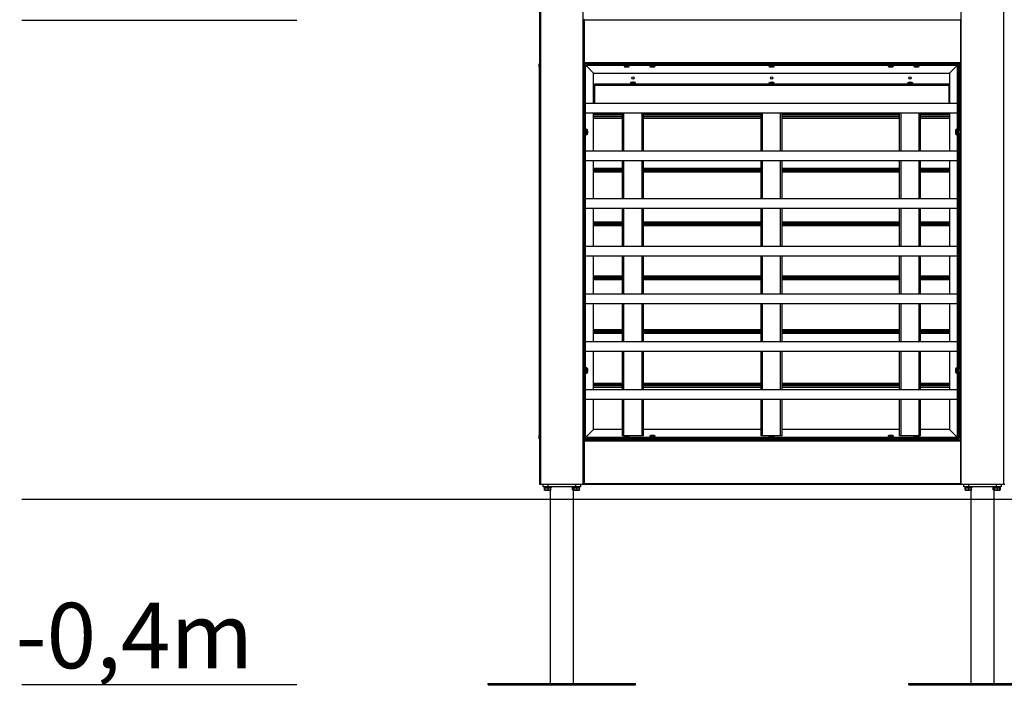
# Model space of a CAD drawing. Extents: x 820 to 8062, y 197 to 7881.
# Drawn here: x 847 to 2954, y 4485 to 5908 of the extents above; entities that cross this region are included whole.
import ezdxf

# ---------------------------------------------------------------- set-up
doc = ezdxf.new("R2010")
doc.units = 0
doc.header["$LTSCALE"] = 40
doc.layers.get('0').update_dxf_attribs({"linetype": 'CONTINUOUS'})
doc.styles.add('SLDTEXTSTYLE0', font='TXT', dxfattribs={"width": 0.75})

msp = doc.modelspace()

# ---------------------------------------------------------------- linework, layer by layer
at = {"color": 7, "linetype": 'CONTINUOUS'}
for p, q in [((1959.6, 4914.2), (1959.6, 7710.7)), ((851.2, 5907.2), (1440, 5907.2)), ((2054.6, 5909.2), (2054.6, 5907.2)), ((2859.6, 5907.2), (2054.6, 5907.2)), ((2054.6, 5907.2), (2054.6, 5816.2)), ((2859.6, 5909.2), (2859.6, 5907.2)), ((2859.6, 5907.2), (2859.6, 5816.2)), ((2859.6, 5816.2), (2054.6, 5816.2)), ((2054.6, 5816.2), (2054.6, 5814.2)), ((2859.6, 5816.2), (2859.6, 5814.2)), ((1958.1, 5814.2), (1959.6, 5814.2)), ((1958.1, 5807.2), (1958.1, 5814.2)), ((1958.1, 5807.2), (1958.1, 5019.2)), ((2054.6, 5814.2), (2056.7, 5812.1)), ((2061.6, 5814.2), (2054.6, 5814.2)), ((2054.6, 5807.2), (2054.6, 5814.2)), ((2054.6, 5019.2), (2054.6, 5807.2)), ((2057.6, 5807.2), (2054.6, 5807.2)), ((2057.6, 5019.2), (2057.6, 5807.2)), ((2058.8, 5810), (2074.6, 5794.2)), ((2061.6, 5814.2), (2849.6, 5814.2)), ((2061.6, 5811.2), (2061.6, 5814.2)), ((2061.6, 5811.2), (2849.6, 5811.2)), ((2074.6, 5794.2), (2836.6, 5794.2)), ((2074.6, 5729.2), (2074.6, 5794.2)), ((2139.9, 5810.1), (2140, 5808.7)), ((2141.3, 5807.4), (2150, 5807.4)), ((2142.5, 5807.3), (2144.7, 5807.1)), ((2144.5, 5807.1), (2142.5, 5807.3)), ((2142.9, 5807.2), (2144.5, 5807.1)), ((2144.7, 5807.1), (2144, 5807.3)), ((2144.7, 5807.3), (2144.7, 5807.1)), ((2144.9, 5807.3), (2144.9, 5807.1)), ((2145.2, 5807.1), (2144.9, 5807.2)), ((2145.2, 5807.3), (2145.2, 5807.1)), ((2145.6, 5807.2), (2145.2, 5807.1)), ((2145.4, 5807.3), (2146.1, 5807.1)), ((2146.1, 5807.1), (2147.4, 5807.3)), ((2146.4, 5807.1), (2148.9, 5807.3)), ((2147.4, 5807.3), (2146.4, 5807.1)), ((2148.4, 5807.2), (2149.7, 5807.4)), ((2149.3, 5807.3), (2148.4, 5807.2)), ((2151.3, 5808.7), (2151.4, 5810.1)), ((2194.9, 5810.1), (2195, 5808.7)), ((2196.3, 5807.4), (2196.8, 5807.4)), ((2197, 5807.3), (2199.4, 5807.1)), ((2199.4, 5807.1), (2197, 5807.3)), ((2197.6, 5807.4), (2205, 5807.4)), ((2199.4, 5807.1), (2197.6, 5807.3)), ((2198.6, 5807.3), (2200.4, 5807.1)), ((2200.4, 5807.1), (2199.4, 5807.2)), ((2200.4, 5807.1), (2200.6, 5807.3)), ((2200.9, 5807.1), (2200.6, 5807.3)), ((2200.6, 5807.3), (2200.9, 5807.1)), ((2200.9, 5807.1), (2202.7, 5807.3)), ((2201.9, 5807.1), (2204.2, 5807.3)), ((2203.7, 5807.3), (2201.9, 5807.1)), ((2204.2, 5807.3), (2203.3, 5807.2)), ((2204.5, 5807.3), (2205, 5807.4)), ((2206.3, 5808.7), (2206.4, 5810.1)), ((2449.9, 5810.1), (2450, 5808.7)), ((2460, 5807.4), (2451.3, 5807.4)), ((2451.5, 5807.4), (2452, 5807.3)), ((2452.1, 5807.3), (2454.6, 5807.1)), ((2453.1, 5807.3), (2454.9, 5807.1)), ((2454.6, 5807.1), (2453.1, 5807.3)), ((2454.9, 5807.1), (2454.6, 5807.1)), ((2454.9, 5807.1), (2455, 5807.3)), ((2456.3, 5807.1), (2456.3, 5807.3)), ((2456.3, 5807.3), (2456.3, 5807.1)), ((2456.4, 5807.1), (2458.2, 5807.3)), ((2456.4, 5807.3), (2456.4, 5807.1)), ((2456.4, 5807.3), (2456.4, 5807.1)), ((2456.7, 5807.1), (2459.3, 5807.3)), ((2458.2, 5807.3), (2456.7, 5807.1)), ((2459.2, 5807.3), (2459.7, 5807.4)), ((2459.3, 5807.3), (2459.2, 5807.3)), ((2461.3, 5808.7), (2461.4, 5810.1)), ((2704.9, 5810.1), (2705, 5808.7)), ((2706.3, 5807.4), (2707, 5807.3)), ((2706.3, 5807.4), (2715, 5807.4)), ((2707.2, 5807.3), (2709.8, 5807.1)), ((2708.6, 5807.3), (2710.1, 5807.1)), ((2709.8, 5807.1), (2708.6, 5807.3)), ((2710.1, 5807.1), (2710.6, 5807.3)), ((2711.2, 5807.1), (2710.7, 5807.3)), ((2711.2, 5807.3), (2711.2, 5807.1)), ((2711.5, 5807.2), (2711.2, 5807.1)), ((2711.5, 5807.1), (2713.6, 5807.3)), ((2712, 5807.3), (2711.5, 5807.1)), ((2711.5, 5807.3), (2711.5, 5807.1)), ((2711.5, 5807.3), (2711.5, 5807.1)), ((2711.8, 5807.1), (2714.3, 5807.3)), ((2713.6, 5807.3), (2711.8, 5807.1)), ((2714.3, 5807.3), (2715, 5807.4)), ((2716.3, 5808.7), (2716.4, 5810.1)), ((2759.9, 5810.1), (2760, 5808.7)), ((2770, 5807.4), (2761.3, 5807.4)), ((2761.5, 5807.4), (2762, 5807.3)), ((2762, 5807.3), (2764.6, 5807.1)), ((2762, 5807.3), (2762, 5807.3)), ((2762.9, 5807.3), (2764.8, 5807.1)), ((2764.6, 5807.1), (2762.9, 5807.3)), ((2764.8, 5807.1), (2764.6, 5807.3)), ((2764.8, 5807.3), (2764.8, 5807.1)), ((2765, 5807.1), (2764.8, 5807.1)), ((2765.3, 5807.3), (2765, 5807.1)), ((2765, 5807.3), (2765, 5807.1)), ((2766, 5807.3), (2766.3, 5807.1)), ((2766.3, 5807.1), (2767.9, 5807.3)), ((2766.6, 5807.1), (2766.5, 5807.1)), ((2766.6, 5807.1), (2769.2, 5807.3)), ((2767.9, 5807.3), (2766.6, 5807.1)), ((2769.3, 5807.3), (2769.8, 5807.4)), ((2771.3, 5808.7), (2771.4, 5810.1)), ((2836.6, 5794.2), (2852.5, 5810)), ((2836.6, 5794.2), (2836.6, 5729.2)), ((2849.6, 5811.2), (2849.6, 5814.2)), ((2859.6, 5814.2), (2849.6, 5814.2)), ((2853.6, 5012.2), (2853.6, 5807.2)), ((2853.6, 5807.2), (2856.6, 5807.2)), ((2854.6, 5812.1), (2856.6, 5814.2)), ((2856.6, 5814.2), (2856.6, 5807.2)), ((2856.6, 5012.2), (2856.6, 5807.2)), ((2858.1, 5671.2), (2858.1, 5810.2)), ((2859.6, 5009.2), (2859.6, 5814.2)), ((2153.5, 5772.6), (2153.4, 5771.3)), ((2154.8, 5774), (2161.8, 5774)), ((2155.8, 5774.1), (2156.5, 5774.1)), ((2158.8, 5774.3), (2156.7, 5774.1)), ((2157.3, 5774.2), (2157.6, 5774.2)), ((2158.6, 5774.1), (2158.8, 5774.3)), ((2159.2, 5774.3), (2158.6, 5774.1)), ((2158.8, 5774.1), (2158.8, 5774.3)), ((2160.7, 5774.1), (2159.2, 5774.3)), ((2159.5, 5774.3), (2160.4, 5774.2)), ((2160.3, 5774.3), (2161.9, 5774.1)), ((2162.7, 5774.1), (2160.3, 5774.3)), ((2160.3, 5774.1), (2160.3, 5774.3)), ((2160.4, 5774.3), (2162.7, 5774.1)), ((2162, 5774.1), (2160.5, 5774.2)), ((2163.5, 5774), (2162.7, 5774.1)), ((2164.9, 5771.3), (2164.8, 5772.6)), ((2450, 5772.6), (2449.9, 5771.3)), ((2451.3, 5774), (2460, 5774)), ((2454.6, 5774.3), (2452, 5774.1)), ((2453.1, 5774.1), (2454.6, 5774.3)), ((2454.9, 5774.3), (2453.1, 5774.1)), ((2454.9, 5774.1), (2454.9, 5774.3)), ((2456.4, 5774.3), (2456.4, 5774.1)), ((2458.2, 5774.1), (2456.4, 5774.3)), ((2456.7, 5774.3), (2458.2, 5774.1)), ((2459.2, 5774.1), (2456.7, 5774.3)), ((2461.4, 5771.3), (2461.3, 5772.6)), ((2746.5, 5772.6), (2746.4, 5771.3)), ((2747.8, 5774), (2756.5, 5774)), ((2751.1, 5774.3), (2748.5, 5774.1)), ((2749.6, 5774.1), (2751.1, 5774.3)), ((2751.4, 5774.3), (2749.6, 5774.1)), ((2751.4, 5774.1), (2751.4, 5774.3)), ((2752.9, 5774.3), (2752.9, 5774.1)), ((2754.7, 5774.1), (2752.9, 5774.3)), ((2753.2, 5774.3), (2754.7, 5774.1)), ((2755.7, 5774.1), (2753.2, 5774.3)), ((2757.9, 5771.3), (2757.8, 5772.6)), ((2834.6, 5770.2), (2076.6, 5770.2)), ((2076.6, 5770.2), (2076.6, 5767.2)), ((2834.6, 5767.2), (2076.6, 5767.2)), ((2076.6, 5767.2), (2076.6, 5729.2)), ((2834.6, 5770.2), (2834.6, 5767.2)), ((2834.6, 5767.2), (2834.6, 5729.2)), ((2074.6, 5742.2), (2076.6, 5742.2)), ((2074.6, 5729.2), (2074.6, 5742.2)), ((2834.6, 5742.2), (2836.6, 5742.2)), ((2836.6, 5742.2), (2836.6, 5729.2)), ((2853.6, 5729.2), (2057.6, 5729.2)), ((2858.1, 5726.2), (2856.6, 5726.2)), ((2856.6, 5720.2), (2858.1, 5720.2)), ((2057.6, 5709.2), (2853.6, 5709.2)), ((2074.6, 5627.2), (2074.6, 5709.2)), ((2136.6, 5702.2), (2074.6, 5702.2)), ((2136.6, 5700.2), (2074.6, 5700.2)), ((2136.6, 5627.2), (2136.6, 5709.2)), ((2181.6, 5627.2), (2181.6, 5709.2)), ((2433.1, 5702.2), (2181.6, 5702.2)), ((2433.1, 5700.2), (2181.6, 5700.2)), ((2433.1, 5627.2), (2433.1, 5709.2)), ((2478.1, 5627.2), (2478.1, 5709.2)), ((2729.6, 5702.2), (2478.1, 5702.2)), ((2729.6, 5700.2), (2478.1, 5700.2)), ((2729.6, 5627.2), (2729.6, 5709.2)), ((2774.6, 5627.2), (2774.6, 5709.2)), ((2836.6, 5702.2), (2774.6, 5702.2)), ((2836.6, 5700.2), (2774.6, 5700.2)), ((2836.6, 5709.2), (2836.6, 5627.2)), ((2060.1, 5673.8), (2058.7, 5674)), ((2061.4, 5663.9), (2061.4, 5672.6)), ((2061.5, 5671.8), (2061.4, 5672.3)), ((2061.5, 5671.6), (2061.5, 5671.9)), ((2061.7, 5669), (2061.5, 5671.6)), ((2061.5, 5670.2), (2061.7, 5669)), ((2061.7, 5668.7), (2061.5, 5670.2)), ((2061.5, 5668.2), (2061.7, 5668.7)), ((2061.5, 5666.8), (2061.5, 5668.2)), ((2061.5, 5668.2), (2061.7, 5667.7)), ((2061.5, 5668.2), (2061.5, 5668.2)), ((2061.5, 5667.7), (2061.7, 5667.7)), ((2061.7, 5667.3), (2061.5, 5666.8)), ((2061.5, 5665.2), (2061.7, 5667.3)), ((2061.5, 5667.3), (2061.7, 5667.3)), ((2061.5, 5667.3), (2061.7, 5667.3)), ((2061.7, 5667.7), (2061.7, 5667.3)), ((2849.8, 5671.6), (2849.6, 5669.1)), ((2849.8, 5670.3), (2849.6, 5668.8)), ((2849.6, 5669.1), (2849.8, 5670.3)), ((2849.6, 5668.8), (2849.8, 5668.4)), ((2849.6, 5667.6), (2849.8, 5668)), ((2849.6, 5667.3), (2849.6, 5667.6)), ((2849.8, 5667.6), (2849.6, 5667.6)), ((2849.6, 5667.3), (2849.8, 5665.3)), ((2849.8, 5667), (2849.6, 5667.3)), ((2849.8, 5667.3), (2849.6, 5667.3)), ((2849.9, 5672.3), (2849.8, 5671.7)), ((2849.9, 5663.8), (2849.9, 5672.5)), ((2852.6, 5674), (2851.2, 5673.8)), ((2859.6, 5671.2), (2856.6, 5671.2)), ((2058.7, 5662.4), (2060.1, 5662.5)), ((2061.4, 5663.9), (2061.5, 5664.5)), ((2061.7, 5667.1), (2061.5, 5665.2)), ((2061.5, 5664.5), (2061.7, 5667.1)), ((2849.6, 5667.1), (2849.8, 5664.5)), ((2849.8, 5665.3), (2849.6, 5667.1)), ((2849.8, 5664.5), (2849.8, 5663.9)), ((2851.2, 5662.5), (2852.6, 5662.4)), ((2856.6, 5665.2), (2859.6, 5665.2)), ((2858.1, 5161.2), (2858.1, 5665.2)), ((2853.6, 5627.2), (2057.6, 5627.2)), ((2057.6, 5607.2), (2853.6, 5607.2)), ((2074.6, 5525.2), (2074.6, 5607.2)), ((2136.6, 5525.2), (2136.6, 5607.2)), ((2181.6, 5525.2), (2181.6, 5607.2)), ((2433.1, 5525.2), (2433.1, 5607.2)), ((2478.1, 5525.2), (2478.1, 5607.2)), ((2729.6, 5525.2), (2729.6, 5607.2)), ((2774.6, 5525.2), (2774.6, 5607.2)), ((2836.6, 5607.2), (2836.6, 5525.2)), ((2136.6, 5587.2), (2074.6, 5587.2)), ((2136.6, 5585.2), (2074.6, 5585.2)), ((2433.1, 5587.2), (2181.6, 5587.2)), ((2433.1, 5585.2), (2181.6, 5585.2)), ((2729.6, 5587.2), (2478.1, 5587.2)), ((2729.6, 5585.2), (2478.1, 5585.2)), ((2836.6, 5587.2), (2774.6, 5587.2)), ((2836.6, 5585.2), (2774.6, 5585.2)), ((2853.6, 5525.2), (2057.6, 5525.2)), ((2057.6, 5505.2), (2853.6, 5505.2)), ((2074.6, 5423.2), (2074.6, 5505.2)), ((2136.6, 5423.2), (2136.6, 5505.2)), ((2181.6, 5423.2), (2181.6, 5505.2)), ((2433.1, 5423.2), (2433.1, 5505.2)), ((2478.1, 5423.2), (2478.1, 5505.2)), ((2729.6, 5423.2), (2729.6, 5505.2)), ((2774.6, 5423.2), (2774.6, 5505.2)), ((2836.6, 5505.2), (2836.6, 5423.2)), ((2136.6, 5472.2), (2074.6, 5472.2)), ((2136.6, 5470.2), (2074.6, 5470.2)), ((2433.1, 5472.2), (2181.6, 5472.2)), ((2433.1, 5470.2), (2181.6, 5470.2)), ((2729.6, 5472.2), (2478.1, 5472.2)), ((2729.6, 5470.2), (2478.1, 5470.2)), ((2836.6, 5472.2), (2774.6, 5472.2)), ((2836.6, 5470.2), (2774.6, 5470.2)), ((2853.6, 5423.2), (2057.6, 5423.2)), ((2858.1, 5416.2), (2856.6, 5416.2)), ((2057.6, 5403.2), (2853.6, 5403.2)), ((2074.6, 5321.2), (2074.6, 5403.2)), ((2136.6, 5321.2), (2136.6, 5403.2)), ((2181.6, 5321.2), (2181.6, 5403.2)), ((2433.1, 5321.2), (2433.1, 5403.2)), ((2478.1, 5321.2), (2478.1, 5403.2)), ((2729.6, 5321.2), (2729.6, 5403.2)), ((2774.6, 5321.2), (2774.6, 5403.2)), ((2836.6, 5403.2), (2836.6, 5321.2)), ((2856.6, 5410.2), (2858.1, 5410.2)), ((2136.6, 5357.2), (2074.6, 5357.2)), ((2136.6, 5355.2), (2074.6, 5355.2)), ((2433.1, 5357.2), (2181.6, 5357.2)), ((2433.1, 5355.2), (2181.6, 5355.2)), ((2729.6, 5357.2), (2478.1, 5357.2)), ((2729.6, 5355.2), (2478.1, 5355.2)), ((2836.6, 5357.2), (2774.6, 5357.2)), ((2836.6, 5355.2), (2774.6, 5355.2)), ((2853.6, 5321.2), (2057.6, 5321.2)), ((2057.6, 5301.2), (2853.6, 5301.2)), ((2074.6, 5219.2), (2074.6, 5301.2)), ((2136.6, 5219.2), (2136.6, 5301.2)), ((2181.6, 5219.2), (2181.6, 5301.2)), ((2433.1, 5219.2), (2433.1, 5301.2)), ((2478.1, 5219.2), (2478.1, 5301.2)), ((2729.6, 5219.2), (2729.6, 5301.2)), ((2774.6, 5219.2), (2774.6, 5301.2)), ((2836.6, 5301.2), (2836.6, 5219.2)), ((2136.6, 5242.2), (2074.6, 5242.2)), ((2136.6, 5240.2), (2074.6, 5240.2)), ((2433.1, 5242.2), (2181.6, 5242.2)), ((2433.1, 5240.2), (2181.6, 5240.2)), ((2729.6, 5242.2), (2478.1, 5242.2)), ((2729.6, 5240.2), (2478.1, 5240.2)), ((2836.6, 5242.2), (2774.6, 5242.2)), ((2836.6, 5240.2), (2774.6, 5240.2)), ((2853.6, 5219.2), (2057.6, 5219.2)), ((2057.6, 5199.2), (2853.6, 5199.2)), ((2074.6, 5117.2), (2074.6, 5199.2)), ((2136.6, 5117.2), (2136.6, 5199.2)), ((2181.6, 5117.2), (2181.6, 5199.2)), ((2433.1, 5117.2), (2433.1, 5199.2)), ((2478.1, 5117.2), (2478.1, 5199.2)), ((2729.6, 5117.2), (2729.6, 5199.2)), ((2774.6, 5117.2), (2774.6, 5199.2)), ((2836.6, 5199.2), (2836.6, 5117.2)), ((2060.1, 5163.8), (2058.7, 5164)), ((2061.4, 5162.6), (2061.4, 5153.9)), ((2849.8, 5161.9), (2849.6, 5159.3)), ((2849.9, 5162.4), (2849.8, 5161.8)), ((2849.9, 5153.9), (2849.9, 5162.5)), ((2852.6, 5164), (2851.2, 5163.8)), ((2058.7, 5152.4), (2060.1, 5152.5)), ((2061.5, 5161.6), (2061.7, 5159.4)), ((2061.7, 5159.3), (2061.5, 5161.6)), ((2061.5, 5159.2), (2061.5, 5160.4)), ((2061.5, 5160.4), (2061.7, 5159.3)), ((2061.5, 5159.3), (2061.7, 5159.3)), ((2061.7, 5158), (2061.5, 5159.2)), ((2061.5, 5157), (2061.7, 5158)), ((2061.7, 5157.6), (2061.5, 5157)), ((2061.5, 5155.3), (2061.7, 5157.6)), ((2061.5, 5154.6), (2061.5, 5155.3)), ((2061.6, 5155.1), (2061.5, 5154.6)), ((2061.6, 5158.8), (2061.7, 5158.4)), ((2061.6, 5158.8), (2061.7, 5158.8)), ((2061.7, 5159.4), (2061.7, 5159.8)), ((2061.7, 5159.3), (2061.7, 5158.8)), ((2061.7, 5157.1), (2061.7, 5157)), ((2849.8, 5161.1), (2849.6, 5159.1)), ((2849.6, 5159.3), (2849.8, 5161.1)), ((2849.6, 5159.1), (2849.8, 5159.5)), ((2849.6, 5158.7), (2849.6, 5159.1)), ((2849.8, 5159.1), (2849.6, 5159.1)), ((2849.8, 5159.1), (2849.6, 5159.1)), ((2849.8, 5158.3), (2849.6, 5158.7)), ((2849.8, 5158.7), (2849.6, 5158.7)), ((2849.8, 5158.1), (2849.6, 5157.6)), ((2849.6, 5157.6), (2849.8, 5156.1)), ((2849.6, 5157.3), (2849.8, 5154.8)), ((2849.8, 5156.1), (2849.6, 5157.3)), ((2849.8, 5158.1), (2849.8, 5158.3)), ((2849.8, 5154.5), (2849.9, 5153.8)), ((2851.2, 5152.5), (2852.6, 5152.4)), ((2859.6, 5161.2), (2856.6, 5161.2)), ((2856.6, 5155.2), (2859.6, 5155.2)), ((2858.1, 5016.2), (2858.1, 5155.2)), ((2136.6, 5127.2), (2074.6, 5127.2)), ((2136.6, 5125.2), (2074.6, 5125.2)), ((2433.1, 5127.2), (2181.6, 5127.2)), ((2433.1, 5125.2), (2181.6, 5125.2)), ((2729.6, 5127.2), (2478.1, 5127.2)), ((2729.6, 5125.2), (2478.1, 5125.2)), ((2836.6, 5127.2), (2774.6, 5127.2)), ((2836.6, 5125.2), (2774.6, 5125.2)), ((2853.6, 5117.2), (2057.6, 5117.2)), ((2858.1, 5106.2), (2856.6, 5106.2)), ((2856.6, 5100.2), (2858.1, 5100.2)), ((2057.6, 5097.2), (2853.6, 5097.2)), ((2074.6, 5032.2), (2074.6, 5097.2)), ((2136.6, 5018.2), (2136.6, 5097.2)), ((2181.6, 5018.2), (2181.6, 5097.2)), ((2433.1, 5018.2), (2433.1, 5097.2)), ((2478.1, 5018.2), (2478.1, 5097.2)), ((2729.6, 5018.2), (2729.6, 5097.2)), ((2774.6, 5018.2), (2774.6, 5097.2)), ((1958.1, 5012.2), (1958.1, 5019.2)), ((2057.6, 5019.2), (2054.6, 5019.2)), ((2054.6, 5009.2), (2054.6, 5019.2)), ((2054.6, 5012.2), (2056.7, 5014.2)), ((2058.8, 5016.4), (2074.6, 5032.2)), ((2061.6, 5015.2), (2061.6, 5012.2)), ((2853.6, 5015.2), (2061.6, 5015.2)), ((2136.6, 5032.2), (2074.6, 5032.2)), ((2139.6, 5018.2), (2136.6, 5018.2)), ((2178.6, 5018.2), (2139.6, 5018.2)), ((2140, 5017.6), (2139.9, 5016.3)), ((2151.4, 5016.3), (2151.3, 5017.6)), ((2181.6, 5018.2), (2178.6, 5018.2)), ((2433.1, 5032.2), (2181.6, 5032.2)), ((2195, 5017.6), (2194.9, 5016.3)), ((2197.8, 5019.1), (2196.3, 5019)), ((2196.3, 5019), (2205, 5019)), ((2197.2, 5019.1), (2199.4, 5019.3)), ((2199.5, 5019.3), (2197.2, 5019.1)), ((2198.2, 5019.1), (2199.5, 5019.3)), ((2200.7, 5019.3), (2199.4, 5019.1)), ((2199.5, 5019.2), (2200.1, 5019.3)), ((2199.5, 5019.1), (2199.5, 5019.3)), ((2201.5, 5019.1), (2200.7, 5019.3)), ((2201.1, 5019.3), (2201.5, 5019.1)), ((2203.4, 5019.1), (2201.1, 5019.3)), ((2201.1, 5019.2), (2201.1, 5019.3)), ((2201.1, 5019.2), (2201.1, 5019.2)), ((2202.8, 5019.2), (2204.1, 5019.1)), ((2203.6, 5019.1), (2204.1, 5019.1)), ((2206.4, 5016.3), (2206.3, 5017.6)), ((2436.1, 5018.2), (2433.1, 5018.2)), ((2475.1, 5018.2), (2436.1, 5018.2)), ((2450, 5017.6), (2449.9, 5016.3)), ((2461.4, 5016.3), (2461.3, 5017.6)), ((2478.1, 5018.2), (2475.1, 5018.2)), ((2729.6, 5032.2), (2478.1, 5032.2)), ((2705, 5017.6), (2704.9, 5016.3)), ((2706.3, 5019), (2715, 5019)), ((2707.2, 5019.1), (2709.4, 5019.3)), ((2709.5, 5019.3), (2707.2, 5019.1)), ((2708.2, 5019.1), (2709.5, 5019.3)), ((2710.8, 5019.3), (2709.5, 5019.1)), ((2709.5, 5019.2), (2710.1, 5019.3)), ((2709.5, 5019.1), (2709.5, 5019.3)), ((2711.6, 5019.1), (2710.8, 5019.3)), ((2711.2, 5019.3), (2711.6, 5019.1)), ((2713.4, 5019.1), (2711.2, 5019.3)), ((2713.2, 5019.1), (2714.1, 5019.1)), ((2713.6, 5019.1), (2714.1, 5019.1)), ((2715, 5019), (2714, 5019.1)), ((2716.4, 5016.3), (2716.3, 5017.6)), ((2732.6, 5018.2), (2729.6, 5018.2)), ((2771.6, 5018.2), (2732.6, 5018.2)), ((2760, 5017.6), (2759.9, 5016.3)), ((2771.4, 5016.3), (2771.3, 5017.6)), ((2774.6, 5018.2), (2771.6, 5018.2)), ((2836.6, 5032.2), (2853.6, 5015.2)), ((2853.6, 5012.2), (2853.6, 5015.2)), ((2853.6, 5015.2), (2853.6, 5015.2)), ((1958.1, 5012.2), (1959.6, 5012.2)), ((2061.6, 5012.2), (2054.6, 5012.2)), ((2859.6, 5009.2), (2054.6, 5009.2)), ((2054.6, 5009.2), (2054.6, 5007.2)), ((2859.6, 5007.2), (2054.6, 5007.2)), ((2054.6, 5007.2), (2054.6, 4916.2)), ((2853.6, 5012.2), (2061.6, 5012.2)), ((2080.1, 5009.7), (2080.1, 5009.2)), ((2090.1, 5009.7), (2080.1, 5009.7)), ((2090.1, 5009.2), (2090.1, 5009.7)), ((2130.1, 5009.7), (2130.1, 5009.2)), ((2135.1, 5009.7), (2130.1, 5009.7)), ((2140.1, 5009.7), (2135.1, 5009.7)), ((2140.1, 5009.2), (2140.1, 5009.7)), ((2142.6, 5012.2), (2142.6, 5009.2)), ((2148.6, 5009.2), (2148.6, 5012.2)), ((2195.1, 5009.3), (2195.1, 5009.2)), ((2197.6, 5009.3), (2195.1, 5009.3)), ((2197.6, 5012.2), (2197.6, 5009.2)), ((2203.6, 5009.2), (2203.6, 5012.2)), ((2205.1, 5009.3), (2203.6, 5009.3)), ((2205.1, 5009.2), (2205.1, 5009.3)), ((2245.1, 5009.3), (2245.1, 5009.2)), ((2250.1, 5009.3), (2245.1, 5009.3)), ((2255.1, 5009.3), (2250.1, 5009.3)), ((2255.1, 5009.2), (2255.1, 5009.3)), ((2310.1, 5009.3), (2310.1, 5009.2)), ((2315.1, 5009.3), (2310.1, 5009.3)), ((2320.1, 5009.3), (2315.1, 5009.3)), ((2320.1, 5009.2), (2320.1, 5009.3)), ((2360.1, 5009.3), (2360.1, 5009.2)), ((2365.1, 5009.3), (2360.1, 5009.3)), ((2370.1, 5009.3), (2365.1, 5009.3)), ((2370.1, 5009.2), (2370.1, 5009.3)), ((2425.1, 5009.3), (2425.1, 5009.2)), ((2430.1, 5009.3), (2425.1, 5009.3)), ((2435.1, 5009.3), (2430.1, 5009.3)), ((2435.1, 5009.2), (2435.1, 5009.3)), ((2452.6, 5012.2), (2452.6, 5009.2)), ((2458.6, 5009.2), (2458.6, 5012.2)), ((2475.1, 5009.3), (2475.1, 5009.2)), ((2480.1, 5009.3), (2475.1, 5009.3)), ((2485.1, 5009.3), (2480.1, 5009.3)), ((2485.1, 5009.2), (2485.1, 5009.3)), ((2540.1, 5009.3), (2540.1, 5009.2)), ((2545.1, 5009.3), (2540.1, 5009.3)), ((2550.1, 5009.3), (2545.1, 5009.3)), ((2550.1, 5009.2), (2550.1, 5009.3)), ((2590.1, 5009.3), (2590.1, 5009.2)), ((2595.1, 5009.3), (2590.1, 5009.3)), ((2600.1, 5009.3), (2595.1, 5009.3)), ((2600.1, 5009.2), (2600.1, 5009.3)), ((2655.1, 5009.3), (2655.1, 5009.2)), ((2660.1, 5009.3), (2655.1, 5009.3)), ((2665.1, 5009.3), (2660.1, 5009.3)), ((2665.1, 5009.2), (2665.1, 5009.3)), ((2705.1, 5009.3), (2705.1, 5009.2)), ((2707.6, 5009.3), (2705.1, 5009.3)), ((2707.6, 5012.2), (2707.6, 5009.2)), ((2713.6, 5009.2), (2713.6, 5012.2)), ((2715.1, 5009.3), (2713.6, 5009.3)), ((2715.1, 5009.2), (2715.1, 5009.3)), ((2762.6, 5012.2), (2762.6, 5009.2)), ((2768.6, 5009.2), (2768.6, 5012.2)), ((2770.1, 5009.3), (2770.1, 5009.2)), ((2775.1, 5009.3), (2770.1, 5009.3)), ((2780.1, 5009.3), (2775.1, 5009.3)), ((2780.1, 5009.2), (2780.1, 5009.3)), ((2820.1, 5009.3), (2820.1, 5009.2)), ((2825.1, 5009.3), (2820.1, 5009.3)), ((2830.1, 5009.3), (2825.1, 5009.3)), ((2830.1, 5009.2), (2830.1, 5009.3)), ((2856.6, 5012.2), (2853.6, 5012.2)), ((2853.6, 5012.2), (2853.6, 5012.2)), ((2859.6, 5009.2), (2859.6, 5007.2)), ((2859.6, 5007.2), (2859.6, 4916.2)), ((1961.6, 4914.2), (1959.6, 4914.2)), ((2052.6, 4914.2), (1961.6, 4914.2)), ((1967.1, 4909.2), (1967.1, 4914.2)), ((1977.1, 4909.2), (1967.1, 4909.2)), ((1969.1, 4909.2), (1969.1, 4907.7)), ((1977.1, 4914.2), (1977.1, 4909.2)), ((2037.1, 4909.2), (1977.1, 4909.2)), ((1985.1, 4907.7), (1985.1, 4909.2)), ((2029.1, 4909.2), (2029.1, 4907.7)), ((2037.1, 4909.2), (2037.1, 4914.2)), ((2047.1, 4909.2), (2037.1, 4909.2)), ((2045.1, 4907.7), (2045.1, 4909.2)), ((2047.1, 4914.2), (2047.1, 4909.2)), ((2054.6, 4914.2), (2052.6, 4914.2)), ((2859.6, 4916.2), (2054.6, 4916.2)), ((2054.6, 4916.2), (2054.6, 4914.2)), ((2859.6, 4914.2), (2054.6, 4914.2)), ((2859.6, 4916.2), (2859.6, 4914.2)), ((2861.6, 4914.2), (2859.6, 4914.2)), ((2952.6, 4914.2), (2861.6, 4914.2)), ((2867.1, 4909.2), (2867.1, 4914.2)), ((2877.1, 4909.2), (2867.1, 4909.2)), ((2869.1, 4909.2), (2869.1, 4907.7)), ((2877.1, 4914.2), (2877.1, 4909.2)), ((2937.1, 4909.2), (2877.1, 4909.2)), ((2885.1, 4907.7), (2885.1, 4909.2)), ((2929.1, 4909.2), (2929.1, 4907.7)), ((2937.1, 4909.2), (2937.1, 4914.2)), ((2947.1, 4909.2), (2937.1, 4909.2)), ((2945.1, 4907.7), (2945.1, 4909.2)), ((2947.1, 4914.2), (2947.1, 4909.2)), ((2954.6, 4914.2), (2952.6, 4914.2)), ((1985.1, 4907.7), (1969.1, 4907.7)), ((1969.6, 4907.1), (1969.6, 4902.8)), ((1969.6, 4907.1), (1969.9, 4907.1)), ((1969.6, 4902.8), (1970.1, 4902.6)), ((1969.8, 4902.7), (1969.6, 4902.8)), ((1969.9, 4902.8), (1969.9, 4907.1)), ((1969.9, 4907.1), (1970.6, 4907.1)), ((1970.5, 4902.7), (1969.9, 4902.8)), ((1969.9, 4902.8), (1970.4, 4902.6)), ((1970.4, 4902.5), (1970.6, 4902.4)), ((1970.6, 4902.8), (1970.6, 4907.1)), ((1970.6, 4907.1), (1977, 4907.1)), ((1973.8, 4902.4), (1970.6, 4902.8)), ((1970.6, 4902.8), (1970.6, 4902.4)), ((1970.6, 4902.4), (1973.8, 4902.4)), ((1971.3, 4907.7), (1971.3, 4907.1)), ((1977, 4902.8), (1973.8, 4902.4)), ((1973.8, 4902.4), (1980.3, 4902.4)), ((1977, 4907.1), (1977, 4902.8)), ((1977, 4907.1), (1983.6, 4907.1)), ((1980.3, 4902.4), (1977, 4902.8)), ((1983.6, 4902.8), (1980.3, 4902.4)), ((1980.3, 4902.4), (1983.6, 4902.4)), ((1982.1, 4902.4), (1982.1, 4489.2)), ((1983, 4907.1), (1983, 4907.7)), ((1983.6, 4902.8), (1983.6, 4907.1)), ((1983.6, 4907.1), (1983.7, 4907.1)), ((1983.6, 4902.4), (1983.6, 4902.8)), ((1983.7, 4902.8), (1983.6, 4902.4)), ((1983.7, 4902.8), (1983.7, 4907.1)), ((2045.1, 4907.7), (2029.1, 4907.7)), ((2029.9, 4902.8), (2029.9, 4907.1)), ((2029.9, 4907.1), (2031.8, 4907.1)), ((2030.9, 4902.4), (2029.9, 4902.8)), ((2030.4, 4902.5), (2030.6, 4902.4)), ((2030.6, 4902.4), (2030.9, 4902.4)), ((2031.8, 4902.8), (2030.9, 4902.4)), ((2030.9, 4902.4), (2035.4, 4902.4)), ((2031.3, 4907.7), (2031.3, 4907.1)), ((2031.8, 4907.1), (2039, 4907.1)), ((2031.8, 4907.1), (2031.8, 4902.8)), ((2035.4, 4902.4), (2031.8, 4902.8)), ((2032.1, 4489.2), (2032.1, 4902.4)), ((2039, 4902.8), (2035.4, 4902.4)), ((2035.4, 4902.4), (2041.7, 4902.4)), ((2039, 4902.8), (2039, 4907.1)), ((2039, 4907.1), (2044.4, 4907.1)), ((2041.7, 4902.4), (2039, 4902.8)), ((2044.4, 4902.8), (2041.7, 4902.4)), ((2041.7, 4902.4), (2043.6, 4902.4)), ((2043, 4907.1), (2043, 4907.7)), ((2043.6, 4902.4), (2043.9, 4902.5)), ((2043.9, 4902.5), (2044.4, 4902.8)), ((2044.1, 4902.6), (2044.7, 4902.8)), ((2044.4, 4907.1), (2044.6, 4907.1)), ((2044.4, 4902.8), (2044.4, 4907.1)), ((2044.6, 4902.8), (2044.5, 4902.7)), ((2044.6, 4902.8), (2044.6, 4907.1)), ((2044.6, 4907.1), (2044.6, 4907.1)), ((2044.6, 4902.8), (2044.6, 4907.1)), ((2885.1, 4907.7), (2869.1, 4907.7)), ((2869.6, 4902.8), (2869.6, 4907.1)), ((2869.6, 4907.1), (2870.6, 4907.1)), ((2869.6, 4902.8), (2869.6, 4902.8)), ((2869.6, 4902.8), (2870.6, 4902.4)), ((2870.6, 4902.6), (2869.6, 4902.8)), ((2870.6, 4902.8), (2870.6, 4907.1)), ((2870.6, 4907.1), (2877, 4907.1)), ((2873.8, 4902.4), (2870.6, 4902.8)), ((2870.6, 4902.8), (2870.6, 4902.4)), ((2870.6, 4902.4), (2873.8, 4902.4)), ((2871.3, 4907.7), (2871.3, 4907.1)), ((2877, 4902.8), (2873.8, 4902.4)), ((2873.8, 4902.4), (2880.3, 4902.4)), ((2877, 4907.1), (2883.6, 4907.1)), ((2877, 4907.1), (2877, 4902.8)), ((2880.3, 4902.4), (2877, 4902.8)), ((2883.6, 4902.8), (2880.3, 4902.4)), ((2880.3, 4902.4), (2883.6, 4902.4)), ((2882.1, 4902.4), (2882.1, 4489.2)), ((2883, 4907.1), (2883, 4907.7)), ((2883.6, 4902.8), (2883.6, 4907.1)), ((2883.6, 4907.1), (2883.7, 4907.1)), ((2883.6, 4902.4), (2883.6, 4902.8)), ((2883.7, 4902.8), (2883.6, 4902.4)), ((2883.7, 4902.8), (2883.7, 4907.1)), ((2945.1, 4907.7), (2929.1, 4907.7)), ((2929.9, 4902.8), (2929.9, 4907.1)), ((2929.9, 4907.1), (2931.8, 4907.1)), ((2930.9, 4902.4), (2929.9, 4902.8)), ((2930.4, 4902.5), (2930.6, 4902.4)), ((2930.6, 4902.4), (2930.9, 4902.4)), ((2931.8, 4902.8), (2930.9, 4902.4)), ((2930.9, 4902.4), (2935.4, 4902.4)), ((2931.3, 4907.7), (2931.3, 4907.1)), ((2931.8, 4907.1), (2939, 4907.1)), ((2931.8, 4907.1), (2931.8, 4902.8)), ((2935.4, 4902.4), (2931.8, 4902.8)), ((2932.1, 4489.2), (2932.1, 4902.4)), ((2939, 4902.8), (2935.4, 4902.4)), ((2935.4, 4902.4), (2941.7, 4902.4)), ((2939, 4902.8), (2939, 4907.1)), ((2939, 4907.1), (2944.4, 4907.1)), ((2941.7, 4902.4), (2939, 4902.8)), ((2944.4, 4902.8), (2941.7, 4902.4)), ((2941.7, 4902.4), (2943.6, 4902.4)), ((2943, 4907.1), (2943, 4907.7)), ((2943.6, 4902.4), (2943.9, 4902.5)), ((2943.9, 4902.5), (2944.7, 4902.8)), ((2943.9, 4902.5), (2944.4, 4902.8)), ((2944.4, 4907.1), (2944.6, 4907.1)), ((2944.4, 4902.8), (2944.4, 4907.1)), ((2944.6, 4902.8), (2944.5, 4902.7)), ((2944.6, 4907.1), (2944.6, 4902.8)), ((8062.3, 4882.7), (851.2, 4882.7)), ((1849.6, 4486.2), (1849.6, 4489.2)), ((1849.6, 4489.2), (2164.6, 4489.2)), ((2164.6, 4486.2), (2164.6, 4489.2)), ((2749.6, 4486.2), (2749.6, 4489.2)), ((2749.6, 4489.2), (3064.6, 4489.2)), ((1440, 4486.2), (851.2, 4486.2)), ((1849.6, 4486.2), (2164.6, 4486.2)), ((2749.6, 4486.2), (3064.6, 4486.2))]:
    msp.add_line(p, q, dxfattribs=at)
at = {"color": 8, "linetype": 'CONTINUOUS'}
for p, q in [((1961.6, 4914.2), (1961.6, 7710.7)), ((2052.6, 4914.2), (2052.6, 7710.7)), ((2861.6, 4914.2), (2861.6, 7710.7)), ((2952.6, 4914.2), (2952.6, 7710.7)), ((1958.1, 5807.2), (1959.6, 5807.2)), ((2151.2, 5810.1), (2139.9, 5810.1)), ((2151.2, 5808.7), (2140, 5808.7)), ((2151.4, 5810.1), (2151.2, 5810.1)), ((2206.4, 5810.1), (2194.9, 5810.1)), ((2196.6, 5808.7), (2195, 5808.7)), ((2197.6, 5807.4), (2196.3, 5807.4)), ((2196.6, 5808.7), (2206.3, 5808.7)), ((2461.4, 5810.1), (2449.9, 5810.1)), ((2461.2, 5808.7), (2450, 5808.7)), ((2716.4, 5810.1), (2704.9, 5810.1)), ((2705.1, 5808.7), (2716.3, 5808.7)), ((2771.4, 5810.1), (2759.9, 5810.1)), ((2760, 5808.7), (2771.3, 5808.7)), ((2162.5, 5772.6), (2153.5, 5772.6)), ((2161.8, 5774), (2163.5, 5774)), ((2162.5, 5772.6), (2164.7, 5772.6)), ((2450, 5772.6), (2461.3, 5772.6)), ((2757.8, 5772.6), (2746.5, 5772.6)), ((2153.4, 5771.3), (2164.9, 5771.3)), ((2449.9, 5771.3), (2455.6, 5771.3)), ((2455.6, 5771.3), (2461.4, 5771.3)), ((2746.4, 5771.3), (2752.1, 5771.3)), ((2752.1, 5771.3), (2757.9, 5771.3)), ((2136.6, 5705.2), (2074.6, 5705.2)), ((2136.6, 5697.2), (2074.6, 5697.2)), ((2139.6, 5627.2), (2139.6, 5709.2)), ((2178.6, 5627.2), (2178.6, 5709.2)), ((2433.1, 5705.2), (2181.6, 5705.2)), ((2433.1, 5697.2), (2181.6, 5697.2)), ((2436.1, 5627.2), (2436.1, 5709.2)), ((2475.1, 5627.2), (2475.1, 5709.2)), ((2729.6, 5705.2), (2478.1, 5705.2)), ((2729.6, 5697.2), (2478.1, 5697.2)), ((2732.6, 5627.2), (2732.6, 5709.2)), ((2771.6, 5627.2), (2771.6, 5709.2)), ((2836.6, 5705.2), (2774.6, 5705.2)), ((2836.6, 5697.2), (2774.6, 5697.2)), ((2058.7, 5674), (2058.7, 5662.4)), ((2060.1, 5673.8), (2060.1, 5662.6)), ((2851.2, 5673.8), (2851.2, 5662.6)), ((2852.6, 5667.4), (2852.6, 5674)), ((2852.6, 5662.4), (2852.6, 5667.4)), ((2139.6, 5525.2), (2139.6, 5607.2)), ((2178.6, 5525.2), (2178.6, 5607.2)), ((2436.1, 5525.2), (2436.1, 5607.2)), ((2475.1, 5525.2), (2475.1, 5607.2)), ((2732.6, 5525.2), (2732.6, 5607.2)), ((2771.6, 5525.2), (2771.6, 5607.2)), ((2136.6, 5590.2), (2074.6, 5590.2)), ((2433.1, 5590.2), (2181.6, 5590.2)), ((2729.6, 5590.2), (2478.1, 5590.2)), ((2836.6, 5590.2), (2774.6, 5590.2)), ((2136.6, 5582.2), (2074.6, 5582.2)), ((2433.1, 5582.2), (2181.6, 5582.2)), ((2729.6, 5582.2), (2478.1, 5582.2)), ((2836.6, 5582.2), (2774.6, 5582.2)), ((2139.6, 5423.2), (2139.6, 5505.2)), ((2178.6, 5423.2), (2178.6, 5505.2)), ((2436.1, 5423.2), (2436.1, 5505.2)), ((2475.1, 5423.2), (2475.1, 5505.2)), ((2732.6, 5423.2), (2732.6, 5505.2)), ((2771.6, 5423.2), (2771.6, 5505.2)), ((2136.6, 5475.2), (2074.6, 5475.2)), ((2136.6, 5467.2), (2074.6, 5467.2)), ((2433.1, 5475.2), (2181.6, 5475.2)), ((2433.1, 5467.2), (2181.6, 5467.2)), ((2729.6, 5475.2), (2478.1, 5475.2)), ((2729.6, 5467.2), (2478.1, 5467.2)), ((2836.6, 5475.2), (2774.6, 5475.2)), ((2836.6, 5467.2), (2774.6, 5467.2)), ((2139.6, 5321.2), (2139.6, 5403.2)), ((2178.6, 5321.2), (2178.6, 5403.2)), ((2436.1, 5321.2), (2436.1, 5403.2)), ((2475.1, 5321.2), (2475.1, 5403.2)), ((2732.6, 5321.2), (2732.6, 5403.2)), ((2771.6, 5321.2), (2771.6, 5403.2)), ((2136.6, 5360.2), (2074.6, 5360.2)), ((2136.6, 5352.2), (2074.6, 5352.2)), ((2433.1, 5360.2), (2181.6, 5360.2)), ((2433.1, 5352.2), (2181.6, 5352.2)), ((2729.6, 5360.2), (2478.1, 5360.2)), ((2729.6, 5352.2), (2478.1, 5352.2)), ((2836.6, 5360.2), (2774.6, 5360.2)), ((2836.6, 5352.2), (2774.6, 5352.2)), ((2139.6, 5219.2), (2139.6, 5301.2)), ((2178.6, 5219.2), (2178.6, 5301.2)), ((2436.1, 5219.2), (2436.1, 5301.2)), ((2475.1, 5219.2), (2475.1, 5301.2)), ((2732.6, 5219.2), (2732.6, 5301.2)), ((2771.6, 5219.2), (2771.6, 5301.2)), ((2136.6, 5245.2), (2074.6, 5245.2)), ((2136.6, 5237.2), (2074.6, 5237.2)), ((2433.1, 5245.2), (2181.6, 5245.2)), ((2433.1, 5237.2), (2181.6, 5237.2)), ((2729.6, 5245.2), (2478.1, 5245.2)), ((2729.6, 5237.2), (2478.1, 5237.2)), ((2836.6, 5245.2), (2774.6, 5245.2)), ((2836.6, 5237.2), (2774.6, 5237.2)), ((2139.6, 5117.2), (2139.6, 5199.2)), ((2178.6, 5117.2), (2178.6, 5199.2)), ((2436.1, 5117.2), (2436.1, 5199.2)), ((2475.1, 5117.2), (2475.1, 5199.2)), ((2732.6, 5117.2), (2732.6, 5199.2)), ((2771.6, 5117.2), (2771.6, 5199.2)), ((2058.7, 5164), (2058.7, 5160.8)), ((2060.1, 5152.6), (2060.1, 5163.8)), ((2851.2, 5152.6), (2851.2, 5163.8)), ((2852.6, 5159.2), (2852.6, 5164)), ((2058.7, 5160.8), (2058.7, 5152.4)), ((2849.9, 5153.8), (2849.9, 5153.9)), ((2851.2, 5152.6), (2851.2, 5152.6)), ((2852.6, 5152.4), (2852.6, 5159.2)), ((2136.6, 5130.2), (2074.6, 5130.2)), ((2136.6, 5122.2), (2074.6, 5122.2)), ((2433.1, 5130.2), (2181.6, 5130.2)), ((2433.1, 5122.2), (2181.6, 5122.2)), ((2729.6, 5130.2), (2478.1, 5130.2)), ((2729.6, 5122.2), (2478.1, 5122.2)), ((2836.6, 5130.2), (2774.6, 5130.2)), ((2836.6, 5122.2), (2774.6, 5122.2)), ((2139.6, 5018.2), (2139.6, 5097.2)), ((2178.6, 5018.2), (2178.6, 5097.2)), ((2436.1, 5018.2), (2436.1, 5097.2)), ((2475.1, 5018.2), (2475.1, 5097.2)), ((2732.6, 5018.2), (2732.6, 5097.2)), ((2771.6, 5018.2), (2771.6, 5097.2)), ((1958.1, 5019.2), (1959.6, 5019.2)), ((2139.9, 5016.3), (2150, 5016.3)), ((2141.9, 5017.6), (2140, 5017.6)), ((2151.2, 5017.6), (2141.9, 5017.6)), ((2150, 5016.3), (2151.4, 5016.3)), ((2194.9, 5016.3), (2197.7, 5016.3)), ((2206.3, 5017.6), (2195, 5017.6)), ((2197.7, 5016.3), (2206.4, 5016.3)), ((2449.9, 5016.3), (2460, 5016.3)), ((2451.9, 5017.6), (2450, 5017.6)), ((2461.2, 5017.6), (2451.9, 5017.6)), ((2460, 5016.3), (2461.4, 5016.3)), ((2704.9, 5016.3), (2707.8, 5016.3)), ((2716.3, 5017.6), (2705, 5017.6)), ((2707.8, 5016.3), (2716.4, 5016.3)), ((2759.9, 5016.3), (2770, 5016.3)), ((2761.9, 5017.6), (2760, 5017.6)), ((2771.2, 5017.6), (2761.9, 5017.6)), ((2770, 5016.3), (2771.4, 5016.3))]:
    msp.add_line(p, q, dxfattribs=at)
at = {"color": 7, "linetype": 'CONTINUOUS', "flags": 128}
for points in [[(2141.3, 5807.4), (2141.7, 5807.3), (2142.9, 5807.2)], [(2157.8, 5774.2), (2156.8, 5774.2), (2155, 5774)], [(2460, 5774), (2459.2, 5774.1), (2459.2, 5774.1)], [(2756.5, 5774), (2755.7, 5774.1), (2755.7, 5774.1)], [(2061.7, 5160.2), (2061.6, 5161.1), (2061.4, 5162.5)], [(2061.4, 5154.1), (2061.6, 5155.4), (2061.7, 5156.6)], [(2836.6, 5097.2), (2836.6, 5032.2), (2774.6, 5032.2)], [(2199.2, 5019.2), (2199, 5019.2), (2198.1, 5019.1)], [(2202.4, 5019.2), (2201.9, 5019.3), (2201.8, 5019.3)], [(2205, 5019), (2204.8, 5019), (2204.1, 5019.1)], [(2707.8, 5019.1), (2706.5, 5019), (2706.3, 5019)], [(2713.2, 5019.1), (2712.2, 5019.2), (2711.9, 5019.2)]]:
    msp.add_lwpolyline(points, dxfattribs=at)
at = {"color": 7, "linetype": 'CONTINUOUS'}
for centre in [(2159.1, 5783.7), (2455.6, 5783.7), (2752.1, 5783.7)]:
    msp.add_circle(centre, 2.5, dxfattribs=at)
for centre, radius, start, end in [((2061.6, 5807.2), 7, 90, 180), ((2061.6, 5807.2), 4, 90, 180), ((2140.9, 5810.2), 1, 90, 185), ((2141.5, 5808.9), 1.5, 185.4855, 269.9936), ((2149.8, 5808.9), 1.5, 270.0081, 354.3147), ((2150.4, 5810.2), 1, 355, 90), ((2195.9, 5810.2), 1, 90, 185), ((2196.5, 5808.9), 1.5, 185.016, 262.1163), ((2204.8, 5808.9), 1.5, 270.0123, 354.5842), ((2205.4, 5810.2), 1, 355, 90), ((2450.9, 5810.2), 1, 90, 185), ((2451.5, 5808.9), 1.5, 185.1983, 269.9936), ((2459.8, 5808.9), 1.5, 270.0066, 354.3464), ((2460.4, 5810.2), 1, 355, 90), ((2705.9, 5810.2), 1, 90, 185), ((2706.5, 5808.9), 1.5, 185.6566, 270.0049), ((2714.8, 5808.9), 1.5, 270.011, 354.7526), ((2715.4, 5810.2), 1, 355, 90), ((2760.9, 5810.2), 1, 90, 185), ((2761.5, 5808.9), 1.5, 185.5054, 269.9946), ((2769.8, 5808.9), 1.5, 270.0051, 354.8781), ((2770.4, 5810.2), 1, 355, 90), ((2849.6, 5807.2), 7, 0, 90), ((2849.6, 5807.2), 4, 0, 90), ((2861.8, 5810.4), 3.63, 125.8436, 182.6816), ((2859.8, 5808.7), 2.25, 94.1271, 137.5958), ((2155, 5772.5), 1.5, 89.9901, 174.7881), ((2163.3, 5772.5), 1.5, 5.4784, 90.0107), ((2451.5, 5772.5), 1.5, 98.0439, 175.0396), ((2459.8, 5772.5), 1.5, 4.9756, 81.9505), ((2748, 5772.5), 1.5, 98.0439, 175.0396), ((2756.3, 5772.5), 1.5, 4.9756, 81.9505), ((2154.4, 5771.2), 1, 175, 270), ((2163.9, 5771.2), 1, 270, 5), ((2450.9, 5771.2), 1, 175, 270), ((2460.4, 5771.2), 1, 270, 5), ((2747.4, 5771.2), 1, 175, 270), ((2756.9, 5771.2), 1, 270, 5), ((2058.6, 5673), 1, 85, 180), ((2060, 5672.4), 1.5, 359.9932, 84.5478), ((2851.3, 5672.4), 1.5, 95.2323, 179.9941), ((2852.6, 5673), 1, 0, 95), ((2058.6, 5663.4), 1, 180, 275), ((2060, 5664), 1.5, 275.6771, 0.0096), ((2851.3, 5664), 1.5, 180.011, 264.7526), ((2852.6, 5663.4), 1, 265, 0), ((2058.6, 5163), 1, 85, 180), ((2060, 5162.4), 1.5, 359.9942, 84.8592), ((2851.3, 5162.4), 1.5, 95.4928, 180), ((2852.6, 5163), 1, 0, 95), ((2058.6, 5153.4), 1, 180, 275), ((2060, 5154), 1.5, 275.4945, 0.0005), ((2851.3, 5154), 1.5, 180.0178, 264.8157), ((2852.6, 5153.4), 1, 265, 0), ((2061.6, 5019.2), 7, 180, 270), ((2061.6, 5019.2), 4, 180, 270), ((2140.9, 5016.2), 1, 175, 270), ((2141.5, 5017.5), 1.52, 152.566, 174.5818), ((2150.4, 5016.2), 1, 270, 5), ((2149.8, 5017.5), 1.5, 5.4931, 27.5684), ((2195.9, 5016.2), 1, 175, 270), ((2196.5, 5017.5), 1.5, 89.9947, 174.4652), ((2204.8, 5017.5), 1.5, 5.0816, 89.9846), ((2205.4, 5016.2), 1, 270, 5), ((2450.9, 5016.2), 1, 175, 270), ((2451.5, 5017.5), 1.5, 152.4533, 174.6945), ((2460.4, 5016.2), 1, 270, 5), ((2459.8, 5017.5), 1.5, 5.4931, 27.5684), ((2705.9, 5016.2), 1, 175, 270), ((2706.5, 5017.5), 1.5, 90.0099, 174.5211), ((2714.8, 5017.5), 1.5, 5.1794, 89.9971), ((2715.4, 5016.2), 1, 270, 5), ((2760.9, 5016.2), 1, 175, 270), ((2761.5, 5017.5), 1.5, 152.4465, 174.7239), ((2770.4, 5016.2), 1, 270, 5), ((2769.8, 5017.5), 1.5, 5.4931, 27.5684), ((2859.9, 5017.8), 2.36, 223.1434, 264.5747), ((2861.7, 5016.1), 3.6, 178.0564, 234.3543)]:
    msp.add_arc(centre, radius, start, end, dxfattribs=at)

# ---------------------------------------------------------------- texts
at = {"color": 7, "linetype": 'CONTINUOUS', "insert": (838.1, 4661.5), "char_height": 140, "attachment_point": 1, "style": 'SLDTEXTSTYLE0'}
msp.add_mtext('-0,4m', dxfattribs=at)

doc.saveas('drawing.dxf')
